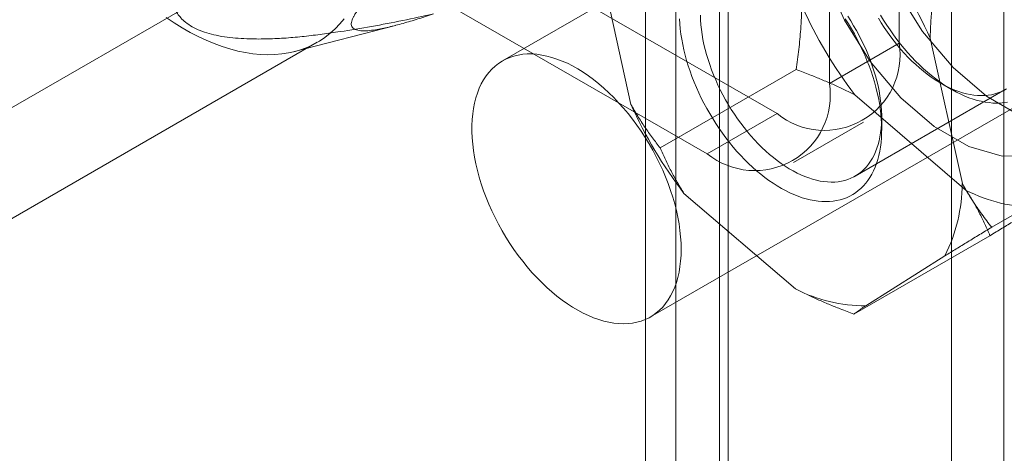
# Model space of a CAD drawing. Units: millimetres. Extents: x -245 to 3955, y -254 to 2716.
# Drawn here: x 3040 to 3054, y 2193 to 2199 of the extents above; entities that cross this region are included whole.
import ezdxf

# ---------------------------------------------------------------- set-up
doc = ezdxf.new("R2010")
doc.units = ezdxf.units.MM
doc.header["$LTSCALE"] = 2

msp = doc.modelspace()

# ---------------------------------------------------------------- linework, layer by layer
at = {"color": 7, "linetype": 'Continuous', "lineweight": 18}
for p, q in [((3053.158, 2210.077), (3053.158, 1840.346)), ((3053.901, 2209.648), (3053.901, 1839.918)), ((3049.248, 1838.089), (3049.248, 2207.819)), ((3049.99, 1837.66), (3049.99, 2207.391)), ((3048.817, 2207.068), (3048.817, 1837.64)), ((3049.867, 2207.068), (3049.867, 1837.64)), ((3049.99, 2206.745), (3049.99, 1837.62)), ((3049.248, 2206.317), (3049.248, 1837.191)), ((3052.416, 2198.542), (3052.416, 2205.973)), ((3051.426, 2197.971), (3051.426, 2205.401)), ((3038.606, 2204.514), (3050.683, 2197.542)), ((3056.687, 2204.006), (3046.787, 2198.291)), ((3037.616, 2203.942), (3049.693, 2196.97)), ((3036.002, 2195.423), (3047.931, 2202.309)), ((3048.887, 2194.653), (3058.787, 2200.368)), ((3048.61, 2197.673), (3048.153, 2199.74)), ((3043.836, 2198.424), (3045.269, 2198.795)), ((3036.387, 2194.069), (3044.158, 2198.555)), ((3051.426, 2197.971), (3052.416, 2198.542)), ((3052.856, 2198.614), (3053.313, 2196.547)), ((3050.956, 2198.167), (3049.026, 2197.053)), ((3053.009, 2197.972), (3053.158, 2197.886)), ((3053.369, 2196.451), (3051.788, 2197.809)), ((3051.791, 2196.653), (3053.92, 2197.882)), ((3050.683, 2197.542), (3049.693, 2196.97)), ((3050.918, 2196.849), (3051.908, 2197.42)), ((3052.168, 2197.315), (3052.168, 2197.487)), ((3055.659, 2197.041), (3053.729, 2195.926)), ((3050.943, 2195.051), (3049.362, 2196.408)), ((3053.705, 2195.807), (3051.775, 2194.692)), ((3053.066, 2195.521), (3051.942, 2194.812))]:
    msp.add_line(p, q, dxfattribs=at)
at = {"color": 7, "linetype": 'Continuous', "lineweight": 18, "flags": 128}
for points in [[(3054.145, 2202.158), (3053.656, 2202.44), (3053.181, 2202.579), (3052.748, 2202.567), (3052.382, 2202.403), (3052.104, 2202.099), (3051.93, 2201.671), (3051.871, 2201.144), (3051.93, 2200.549), (3052.104, 2199.921), (3052.382, 2199.295), (3052.748, 2198.709), (3053.181, 2198.197), (3053.656, 2197.787), (3054.145, 2197.505)], [(3054.311, 2200.807), (3053.878, 2201.32), (3053.403, 2201.729), (3052.913, 2202.012), (3052.438, 2202.151), (3052.005, 2202.138), (3051.639, 2201.975), (3051.361, 2201.67), (3051.188, 2201.242), (3051.129, 2200.715), (3051.188, 2200.121), (3051.361, 2199.492), (3051.639, 2198.867), (3052.005, 2198.281), (3052.438, 2197.768), (3052.913, 2197.359), (3053.403, 2197.076), (3053.878, 2196.937), (3054.311, 2196.95)], [(3049.595, 2198.938), (3049.597, 2198.872), (3049.602, 2198.805), (3049.609, 2198.736), (3049.619, 2198.667), (3049.631, 2198.596), (3049.646, 2198.525), (3049.663, 2198.454), (3049.682, 2198.382), (3049.704, 2198.309), (3049.728, 2198.237), (3049.754, 2198.164), (3049.782, 2198.092), (3049.812, 2198.02), (3049.844, 2197.948), (3049.878, 2197.877), (3049.914, 2197.807), (3049.952, 2197.737), (3049.992, 2197.668), (3050.034, 2197.601), (3050.077, 2197.534), (3050.121, 2197.469), (3050.167, 2197.405), (3050.215, 2197.343), (3050.263, 2197.283), (3050.313, 2197.224), (3050.364, 2197.167), (3050.416, 2197.112), (3050.469, 2197.06), (3050.522, 2197.01), (3050.577, 2196.962), (3050.631, 2196.916), (3050.687, 2196.873), (3050.742, 2196.832), (3050.798, 2196.794), (3050.854, 2196.759), (3050.911, 2196.727), (3050.967, 2196.697), (3051.023, 2196.671), (3051.078, 2196.647), (3051.134, 2196.627), (3051.188, 2196.609), (3051.243, 2196.595), (3051.296, 2196.583), (3051.349, 2196.575), (3051.401, 2196.57), (3051.452, 2196.568), (3051.501, 2196.569), (3051.55, 2196.574), (3051.597, 2196.581), (3051.643, 2196.592), (3051.688, 2196.606), (3051.731, 2196.623), (3051.772, 2196.643), (3051.812, 2196.666), (3051.85, 2196.692), (3051.886, 2196.721), (3051.92, 2196.752), (3051.952, 2196.787), (3051.982, 2196.824), (3052.01, 2196.864), (3052.036, 2196.907), (3052.06, 2196.952), (3052.081, 2197), (3052.1, 2197.049), (3052.117, 2197.102), (3052.132, 2197.156), (3052.144, 2197.212), (3052.153, 2197.27), (3052.161, 2197.331), (3052.165, 2197.392), (3052.168, 2197.456), (3052.168, 2197.521), (3052.165, 2197.587), (3052.16, 2197.654), (3052.153, 2197.723), (3052.143, 2197.792), (3052.131, 2197.863), (3052.116, 2197.934), (3052.099, 2198.005), (3052.08, 2198.077), (3052.059, 2198.15), (3052.035, 2198.222), (3052.009, 2198.295), (3051.981, 2198.367), (3051.951, 2198.439), (3051.918, 2198.511), (3051.884, 2198.582), (3051.848, 2198.652), (3051.81, 2198.722), (3051.77, 2198.791), (3051.729, 2198.858), (3051.686, 2198.925)], [(3052.152, 2198.942), (3052.195, 2198.87), (3052.24, 2198.799), (3052.287, 2198.73), (3052.335, 2198.662), (3052.384, 2198.595), (3052.434, 2198.53), (3052.486, 2198.467), (3052.539, 2198.405), (3052.593, 2198.346), (3052.648, 2198.289), (3052.704, 2198.233), (3052.761, 2198.18), (3052.818, 2198.13), (3052.876, 2198.081), (3052.935, 2198.036), (3052.993, 2197.992), (3053.052, 2197.952), (3053.112, 2197.914), (3053.171, 2197.879), (3053.23, 2197.847), (3053.29, 2197.817), (3053.348, 2197.791), (3053.407, 2197.768), (3053.465, 2197.747), (3053.523, 2197.73), (3053.58, 2197.716), (3053.636, 2197.705), (3053.692, 2197.697), (3053.747, 2197.692), (3053.8, 2197.691), (3053.853, 2197.692), (3053.904, 2197.697), (3053.954, 2197.705)], [(3042.012, 2198.905), (3042.126, 2198.829), (3042.24, 2198.759), (3042.354, 2198.694), (3042.468, 2198.636), (3042.582, 2198.583), (3042.695, 2198.536), (3042.808, 2198.495), (3042.919, 2198.46), (3043.029, 2198.431), (3043.138, 2198.408), (3043.245, 2198.392), (3043.351, 2198.382), (3043.454, 2198.378), (3043.555, 2198.381), (3043.654, 2198.39), (3043.751, 2198.405), (3043.844, 2198.426), (3043.935, 2198.454), (3044.023, 2198.487), (3044.107, 2198.527), (3044.189, 2198.573), (3044.266, 2198.625), (3044.34, 2198.683), (3044.411, 2198.746), (3044.477, 2198.815), (3044.539, 2198.89)], [(3051.65, 2198.888), (3051.695, 2198.818), (3051.738, 2198.746), (3051.78, 2198.673), (3051.82, 2198.599), (3051.857, 2198.524), (3051.893, 2198.449), (3051.927, 2198.373), (3051.959, 2198.297), (3051.989, 2198.221), (3052.017, 2198.144), (3052.042, 2198.067), (3052.065, 2197.991), (3052.086, 2197.915), (3052.105, 2197.839), (3052.121, 2197.764), (3052.135, 2197.689), (3052.146, 2197.615), (3052.155, 2197.542), (3052.162, 2197.47), (3052.166, 2197.4), (3052.168, 2197.33), (3052.167, 2197.262), (3052.164, 2197.195), (3052.159, 2197.13), (3052.151, 2197.067), (3052.14, 2197.006), (3052.127, 2196.946), (3052.112, 2196.889), (3052.094, 2196.834), (3052.075, 2196.781), (3052.052, 2196.73), (3052.028, 2196.682), (3052.001, 2196.636), (3051.972, 2196.593), (3051.941, 2196.552), (3051.908, 2196.514), (3051.873, 2196.479), (3051.836, 2196.447), (3051.798, 2196.417), (3051.757, 2196.391), (3051.714, 2196.368), (3051.67, 2196.347), (3051.625, 2196.33), (3051.577, 2196.316), (3051.529, 2196.305), (3051.479, 2196.297), (3051.427, 2196.292), (3051.375, 2196.291), (3051.321, 2196.292), (3051.267, 2196.297), (3051.211, 2196.305), (3051.155, 2196.316), (3051.098, 2196.33), (3051.04, 2196.347), (3050.982, 2196.368), (3050.923, 2196.391), (3050.864, 2196.417), (3050.805, 2196.447), (3050.746, 2196.479), (3050.686, 2196.514), (3050.627, 2196.552), (3050.568, 2196.592), (3050.509, 2196.635), (3050.451, 2196.681), (3050.393, 2196.729), (3050.336, 2196.78), (3050.279, 2196.833), (3050.223, 2196.888), (3050.168, 2196.946), (3050.114, 2197.005), (3050.061, 2197.067), (3050.009, 2197.13), (3049.958, 2197.195), (3049.909, 2197.262), (3049.861, 2197.33), (3049.815, 2197.399), (3049.77, 2197.47), (3049.727, 2197.542), (3049.685, 2197.615), (3049.646, 2197.689), (3049.608, 2197.763), (3049.572, 2197.838), (3049.538, 2197.914), (3049.506, 2197.99), (3049.476, 2198.067), (3049.449, 2198.144), (3049.423, 2198.22), (3049.4, 2198.297), (3049.379, 2198.373), (3049.361, 2198.449), (3049.344, 2198.524), (3049.331, 2198.598), (3049.319, 2198.672), (3049.31, 2198.745), (3049.303, 2198.817), (3049.299, 2198.888)], [(3053.94, 2197.894), (3053.9, 2197.871), (3053.859, 2197.851), (3053.816, 2197.835), (3053.772, 2197.821), (3053.726, 2197.81), (3053.678, 2197.802), (3053.63, 2197.798), (3053.58, 2197.797), (3053.529, 2197.799), (3053.477, 2197.804), (3053.424, 2197.812), (3053.371, 2197.823), (3053.317, 2197.838), (3053.262, 2197.855), (3053.207, 2197.876), (3053.151, 2197.899), (3053.095, 2197.926), (3053.039, 2197.956), (3052.983, 2197.988), (3052.927, 2198.023), (3052.871, 2198.061), (3052.815, 2198.101), (3052.76, 2198.145), (3052.705, 2198.19), (3052.651, 2198.238), (3052.597, 2198.289), (3052.544, 2198.341), (3052.492, 2198.396), (3052.442, 2198.453), (3052.392, 2198.511), (3052.343, 2198.572), (3052.296, 2198.634), (3052.25, 2198.698), (3052.205, 2198.763), (3052.162, 2198.829), (3052.121, 2198.897)], [(3048.633, 2194.565), (3048.695, 2194.577), (3048.755, 2194.594), (3048.812, 2194.616), (3048.867, 2194.642), (3048.919, 2194.673), (3048.969, 2194.709), (3049.016, 2194.749), (3049.06, 2194.793), (3049.101, 2194.842), (3049.138, 2194.895), (3049.173, 2194.952), (3049.204, 2195.012), (3049.231, 2195.076), (3049.255, 2195.144), (3049.275, 2195.215), (3049.292, 2195.29), (3049.305, 2195.367), (3049.315, 2195.447), (3049.32, 2195.53), (3049.322, 2195.615), (3049.32, 2195.702), (3049.315, 2195.791), (3049.305, 2195.882), (3049.292, 2195.975), (3049.275, 2196.068), (3049.255, 2196.163), (3049.231, 2196.258), (3049.204, 2196.354), (3049.173, 2196.451), (3049.138, 2196.547), (3049.101, 2196.643), (3049.06, 2196.739), (3049.016, 2196.834), (3048.969, 2196.928), (3048.92, 2197.021), (3048.867, 2197.113), (3048.812, 2197.203), (3048.755, 2197.291), (3048.695, 2197.377), (3048.633, 2197.461), (3048.569, 2197.542), (3048.503, 2197.62), (3048.435, 2197.696), (3048.366, 2197.769), (3048.296, 2197.838), (3048.225, 2197.904), (3048.152, 2197.966), (3048.079, 2198.025), (3048.005, 2198.079), (3047.93, 2198.13), (3047.856, 2198.176), (3047.781, 2198.218), (3047.707, 2198.256), (3047.633, 2198.289), (3047.559, 2198.317), (3047.486, 2198.341), (3047.414, 2198.36), (3047.343, 2198.374), (3047.273, 2198.384), (3047.205, 2198.389), (3047.138, 2198.389), (3047.073, 2198.384), (3047.01, 2198.374), (3046.949, 2198.359), (3046.891, 2198.34), (3046.834, 2198.316), (3046.781, 2198.287), (3046.729, 2198.254), (3046.681, 2198.216), (3046.636, 2198.174), (3046.593, 2198.127), (3046.554, 2198.076), (3046.518, 2198.022), (3046.486, 2197.963), (3046.456, 2197.901), (3046.431, 2197.834), (3046.409, 2197.765), (3046.39, 2197.692), (3046.375, 2197.616), (3046.364, 2197.538), (3046.356, 2197.456), (3046.353, 2197.372), (3046.353, 2197.286), (3046.356, 2197.198), (3046.364, 2197.108), (3046.375, 2197.016), (3046.39, 2196.923), (3046.409, 2196.829), (3046.431, 2196.734), (3046.456, 2196.638), (3046.486, 2196.542), (3046.518, 2196.446), (3046.554, 2196.349), (3046.593, 2196.253), (3046.636, 2196.158), (3046.681, 2196.063), (3046.729, 2195.97), (3046.78, 2195.877), (3046.834, 2195.787), (3046.891, 2195.697), (3046.949, 2195.61), (3047.01, 2195.525), (3047.073, 2195.443), (3047.138, 2195.363), (3047.205, 2195.286), (3047.273, 2195.212), (3047.343, 2195.141), (3047.414, 2195.073), (3047.486, 2195.009), (3047.559, 2194.949), (3047.632, 2194.892), (3047.707, 2194.839), (3047.781, 2194.791), (3047.856, 2194.747), (3047.93, 2194.707), (3048.005, 2194.672), (3048.079, 2194.641), (3048.152, 2194.615), (3048.224, 2194.593), (3048.296, 2194.576), (3048.366, 2194.565), (3048.435, 2194.557), (3048.503, 2194.555), (3048.569, 2194.558), (3048.633, 2194.565)]]:
    msp.add_lwpolyline(points, dxfattribs=at)
at = {"color": 7, "linetype": 'Continuous', "lineweight": 18}
for centre, radius, start, end in [((3047.13, 2196.064), 6.268, 24.0117, 37.4972), ((3056.761, 2201.624), 6.268, 204.0117, 217.4972), ((3051.357, 2198.375), 1.072, 231.0499, 8.9608), ((3050.367, 2197.804), 1.072, 231.0504, 8.9603), ((3054.335, 2200.224), 6.268, 204.0117, 217.4972), ((3050.978, 2196.565), 2.334, 333.432, 359.5479), ((3054.354, 2198.36), 2.148, 242.6955, 270.3706), ((3051.928, 2196.959), 2.148, 242.6955, 270.3706)]:
    msp.add_arc(centre, radius, start, end, dxfattribs=at)
for points, knots in [([(3045.806, 2198.958), (3045.732, 2198.933), (3045.585, 2198.885), (3045.373, 2198.822), (3045.204, 2198.778), (3045.076, 2198.749), (3044.975, 2198.731), (3044.871, 2198.718), (3044.787, 2198.716), (3044.731, 2198.724), (3044.694, 2198.735), (3044.665, 2198.753), (3044.647, 2198.776), (3044.639, 2198.805), (3044.641, 2198.836), (3044.65, 2198.87), (3044.665, 2198.905), (3044.686, 2198.942), (3044.712, 2198.982), (3044.753, 2199.038), (3044.814, 2199.111), (3044.891, 2199.194), (3044.971, 2199.274), (3045.047, 2199.347), (3045.128, 2199.422), (3045.218, 2199.503), (3045.318, 2199.59), (3045.427, 2199.683), (3045.557, 2199.792), (3045.709, 2199.916), (3045.902, 2200.07), (3046.141, 2200.258), (3046.427, 2200.477), (3046.738, 2200.712), (3047.051, 2200.944), (3047.259, 2201.097), (3047.363, 2201.174)], [0, 0, 0, 0, 0.061982, 0.124013, 0.186283, 0.217483, 0.248712, 0.290518, 0.332491, 0.353392, 0.374353, 0.39557, 0.416924, 0.432924, 0.448918, 0.463669, 0.475284, 0.487105, 0.498926, 0.510978, 0.531434, 0.55242, 0.568131, 0.584124, 0.600122, 0.616348, 0.636395, 0.656593, 0.676793, 0.707637, 0.738488, 0.779998, 0.834814, 0.889731, 0.944847, 1, 1, 1, 1]), ([(3042.691, 2200.756), (3042.639, 2200.676), (3042.536, 2200.517), (3042.412, 2200.304), (3042.313, 2200.116), (3042.236, 2199.955), (3042.176, 2199.804), (3042.129, 2199.666), (3042.097, 2199.539), (3042.077, 2199.412), (3042.072, 2199.299), (3042.081, 2199.202), (3042.098, 2199.121), (3042.125, 2199.046), (3042.163, 2198.977), (3042.208, 2198.915), (3042.271, 2198.851), (3042.356, 2198.789), (3042.465, 2198.731), (3042.589, 2198.686), (3042.728, 2198.651), (3042.878, 2198.626), (3043.037, 2198.61), (3043.23, 2198.601), (3043.458, 2198.601), (3043.717, 2198.614), (3043.974, 2198.638), (3044.229, 2198.669), (3044.548, 2198.715), (3044.929, 2198.778), (3045.371, 2198.863), (3045.661, 2198.926), (3045.806, 2198.958)], [0, 0, 0, 0, 0.061449, 0.122894, 0.163259, 0.20363, 0.243984, 0.274875, 0.305812, 0.336706, 0.367538, 0.38725, 0.40698, 0.426664, 0.442912, 0.459193, 0.475412, 0.495853, 0.516291, 0.536661, 0.557051, 0.579439, 0.601918, 0.624366, 0.66047, 0.69667, 0.733, 0.769377, 0.805629, 0.870398, 0.935204, 1, 1, 1, 1]), ([(3052.935, 2199.521), (3052.924, 2199.445), (3052.904, 2199.294), (3052.881, 2199.068), (3052.864, 2198.841), (3052.858, 2198.69), (3052.856, 2198.614)], [0, 0, 0, 0, 0.249122, 0.498535, 0.74903, 1, 1, 1, 1]), ([(3051.035, 2199.073), (3051.033, 2199.018), (3051.03, 2198.907), (3051.02, 2198.749), (3051.007, 2198.597), (3050.988, 2198.406), (3050.969, 2198.263), (3050.956, 2198.167)], [0, 0, 0, 0, 0.183943, 0.368099, 0.525906, 0.683716, 1, 1, 1, 1]), ([(3050.956, 2198.167), (3051.021, 2198.143), (3051.141, 2198.097), (3051.313, 2198.027), (3051.474, 2197.958), (3051.632, 2197.886), (3051.736, 2197.834), (3051.788, 2197.809)], [0, 0, 0, 0, 0.228149, 0.420653, 0.613316, 0.806543, 1, 1, 1, 1]), ([(3049.026, 2197.053), (3048.988, 2197.101), (3048.914, 2197.197), (3048.807, 2197.348), (3048.704, 2197.506), (3048.641, 2197.618), (3048.61, 2197.673)], [0, 0, 0, 0, 0.249122, 0.498535, 0.74903, 1, 1, 1, 1]), ([(3049.362, 2196.408), (3049.329, 2196.461), (3049.264, 2196.566), (3049.177, 2196.727), (3049.097, 2196.889), (3049.049, 2196.998), (3049.026, 2197.053)], [0, 0, 0, 0, 0.248916, 0.498335, 0.749007, 1, 1, 1, 1]), ([(3053.313, 2196.547), (3053.336, 2196.506), (3053.382, 2196.424), (3053.452, 2196.311), (3053.521, 2196.207), (3053.611, 2196.079), (3053.682, 2195.987), (3053.729, 2195.926)], [0, 0, 0, 0, 0.183943, 0.368099, 0.525906, 0.683716, 1, 1, 1, 1]), ([(3053.369, 2196.451), (3053.401, 2196.399), (3053.467, 2196.293), (3053.554, 2196.133), (3053.634, 2195.971), (3053.681, 2195.861), (3053.705, 2195.807)], [0, 0, 0, 0, 0.248916, 0.498335, 0.749007, 1, 1, 1, 1]), ([(3053.705, 2195.807), (3053.762, 2195.842), (3053.877, 2195.912), (3054.045, 2196.014), (3054.209, 2196.115), (3054.315, 2196.179), (3054.368, 2196.212)], [0, 0, 0, 0, 0.249122, 0.498535, 0.74903, 1, 1, 1, 1]), ([(3053.729, 2195.926), (3053.672, 2195.892), (3053.557, 2195.822), (3053.389, 2195.719), (3053.225, 2195.619), (3053.119, 2195.554), (3053.066, 2195.521)], [0, 0, 0, 0, 0.249122, 0.498535, 0.74903, 1, 1, 1, 1]), ([(3051.775, 2194.692), (3051.71, 2194.717), (3051.59, 2194.762), (3051.418, 2194.832), (3051.257, 2194.901), (3051.098, 2194.974), (3050.995, 2195.025), (3050.943, 2195.051)], [0, 0, 0, 0, 0.228149, 0.420653, 0.613316, 0.806543, 1, 1, 1, 1]), ([(3051.942, 2194.812), (3051.928, 2194.802), (3051.901, 2194.784), (3051.867, 2194.76), (3051.838, 2194.74), (3051.806, 2194.716), (3051.787, 2194.702), (3051.775, 2194.692)], [0, 0, 0, 0, 0.183943, 0.368099, 0.525906, 0.683716, 1, 1, 1, 1])]:
    msp.add_open_spline(points, degree=3, knots=knots, dxfattribs=at)

doc.saveas('drawing.dxf')
